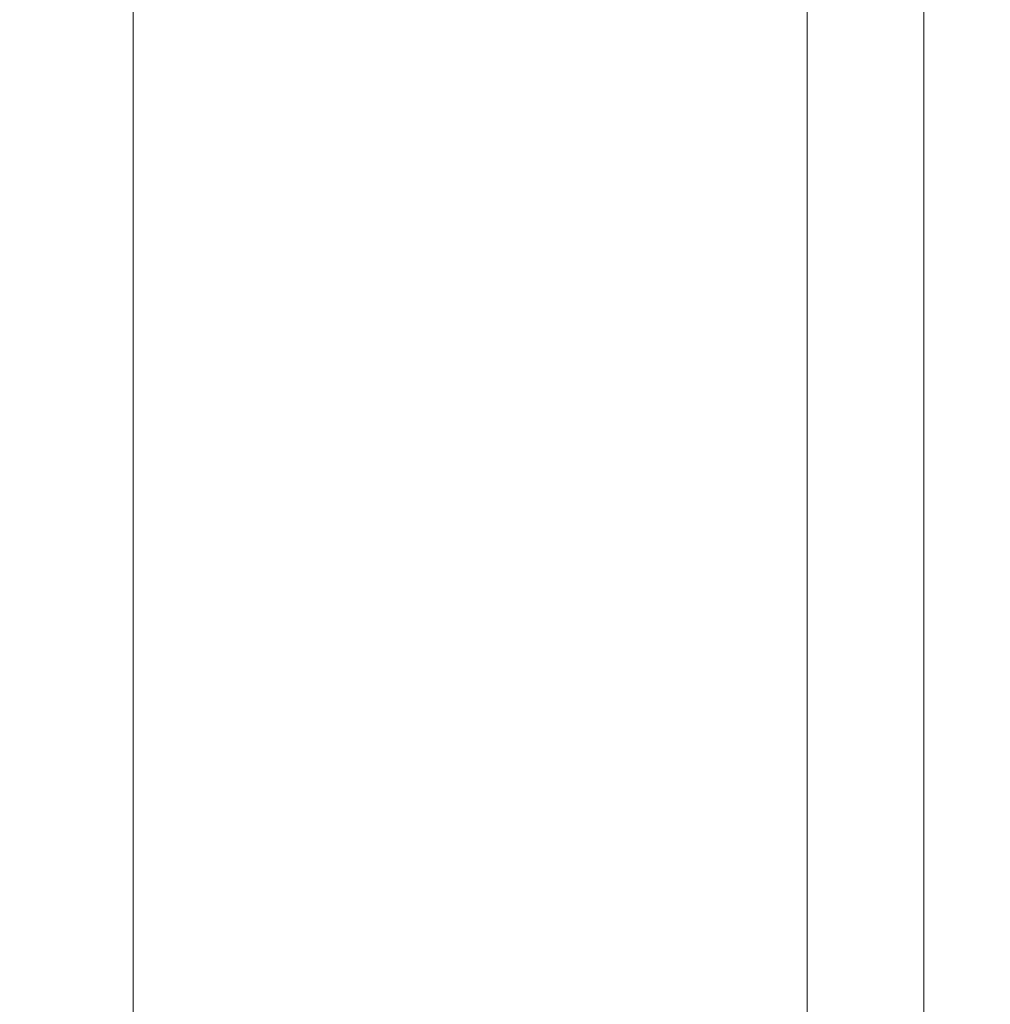
# Model space of a CAD drawing. Units: millimetres. Extents: x 98573 to 111194, y 10083 to 21529.
# Drawn here: x 102741 to 102796, y 15557 to 15613 of the extents above; entities that cross this region are included whole.
import ezdxf

# ---------------------------------------------------------------- set-up
doc = ezdxf.new("R2010")
doc.units = ezdxf.units.MM
doc.header["$MEASUREMENT"] = 0
doc.styles.get("Standard").update_dxf_attribs({"font": 'arial.ttf'})
doc.dimstyles.new('ISO-25', dxfattribs={"dimtxt": 2.5, "dimasz": 2.5, "dimexe": 1.25, "dimexo": 0.625, "dimtad": 1, "dimtxsty": 'Standard', "dimcen": 2.5, "dimadec": 0, "dimazin": 0, "dimtfac": 1, "dimtmove": 0, "dimatfit": 3, "dimfxl": 1, "dimarcsym": 0})

# ---------------------------------------------------------------- blocks, each defined once
blk = doc.blocks.new('*D2')
at = {"color": 0, "lineweight": -2, "transparency": 16777216}
for p, q in [((99076.002, 21013.417), (98954.752, 21013.417)), ((98956.002, 20833.417), (98956.002, 10267.629)), ((99076.002, 10087.629), (98954.752, 10087.629))]:
    blk.add_line(p, q, dxfattribs=at)
at = {"color": 0, "transparency": 16777216}
for points in [[(98926.002, 20833.417), (98986.002, 20833.417), (98956.002, 21013.417)], [(98926.002, 10267.629), (98986.002, 10267.629), (98956.002, 10087.629)]]:
    blk.add_solid(points, dxfattribs=at)
at = {"layer": 'Defpoints', "color": 0, "transparency": 16777216}
for p in [(105100.293, 21013.417), (98956.002, 10087.629), (105227.672, 10087.629)]:
    blk.add_point(p, dxfattribs=at)
at = {"color": 0, "lineweight": 18, "transparency": 16777216, "insert": (98743.253, 15550.523), "char_height": 260, "attachment_point": 5, "rotation": 90}
blk.add_mtext('1095', dxfattribs=at)

msp = doc.modelspace()

# ---------------------------------------------------------------- linework, layer by layer
at = {"color": 0, "linetype": 'Continuous', "lineweight": 18}
for p, q in [((102747.554, 15458.837), (102747.554, 16218.837)), ((102785.92, 15458.837), (102785.92, 16218.837)), ((102792.554, 16218.837), (102792.554, 15458.837))]:
    msp.add_line(p, q, dxfattribs=at)
at = {"lineweight": 18}
msp.add_open_spline([(99111.853, 15510.401), (99108.543, 15624.493), (99115.471, 15836.814), (99090.278, 16556.719), (99491.074, 17894.865), (101215.532, 17669.818), (103065.644, 17292.996), (103292.312, 19074.359), (102937.151, 20638.749), (104370.356, 21043.842), (105178.097, 21005.911), (105999.168, 21038.558), (107648.636, 20527.439), (107304.778, 18149.74), (109169.67, 17503.348), (110824.052, 17950.162), (111211.15, 16553.775), (111186.919, 15837.2), (111208.799, 15126.161), (110879.739, 13644.299), (109159.491, 14364.021), (108469.107, 13157.273), (107236.755, 13156.168), (106890.93, 11872.458), (107486.522, 10324.205), (105913.079, 10071.154), (105154.533, 10091.565), (104406.068, 10064.217), (102986.935, 10453.793), (103392.733, 11897.408), (103073.379, 13157.035), (101826.447, 13158.85), (101189.164, 14329.334), (99305.841, 13710.592), (99128.463, 14937.943), (99111.853, 15510.401)], degree=3, knots=[0, 0, 0, 0, 327.549323, 654.07033, 2184.80406, 3601.617143, 5382.234706, 6687.100433, 8103.913516, 9634.647245, 10109.777641, 10588.92398, 12119.65771, 14468.504804, 15904.973631, 17321.786714, 18852.520444, 19179.041451, 19506.590774, 21037.324504, 22454.137587, 23486.760287, 24634.810584, 25518.436467, 27018.436467, 28599.575297, 28978.613929, 29356.166837, 30886.900567, 32303.71365, 33188.727954, 34336.778251, 35371.18995, 36699.617074, 38343.09209, 38343.09209, 38343.09209, 38343.09209], dxfattribs=at)

# ---------------------------------------------------------------- dimensions: what is measured, and where the dimension line sits
dim = msp.add_linear_dim(base=(98956.002, 10087.629), p1=(105100.293, 21013.417), p2=(105227.672, 10087.629), angle=90, text='1095', dimstyle='ISO-25', override={"dimtxt": 260, "dimasz": 180, "dimgap": 80, "dimtad": 2, "dimfxl": 120, "dimfxlon": 1}, dxfattribs=at)
dim.commit()
dim.dimension.update_dxf_attribs({"geometry": '*D2', "text_midpoint": (98743.253, 15550.523)})

doc.saveas('drawing.dxf')
